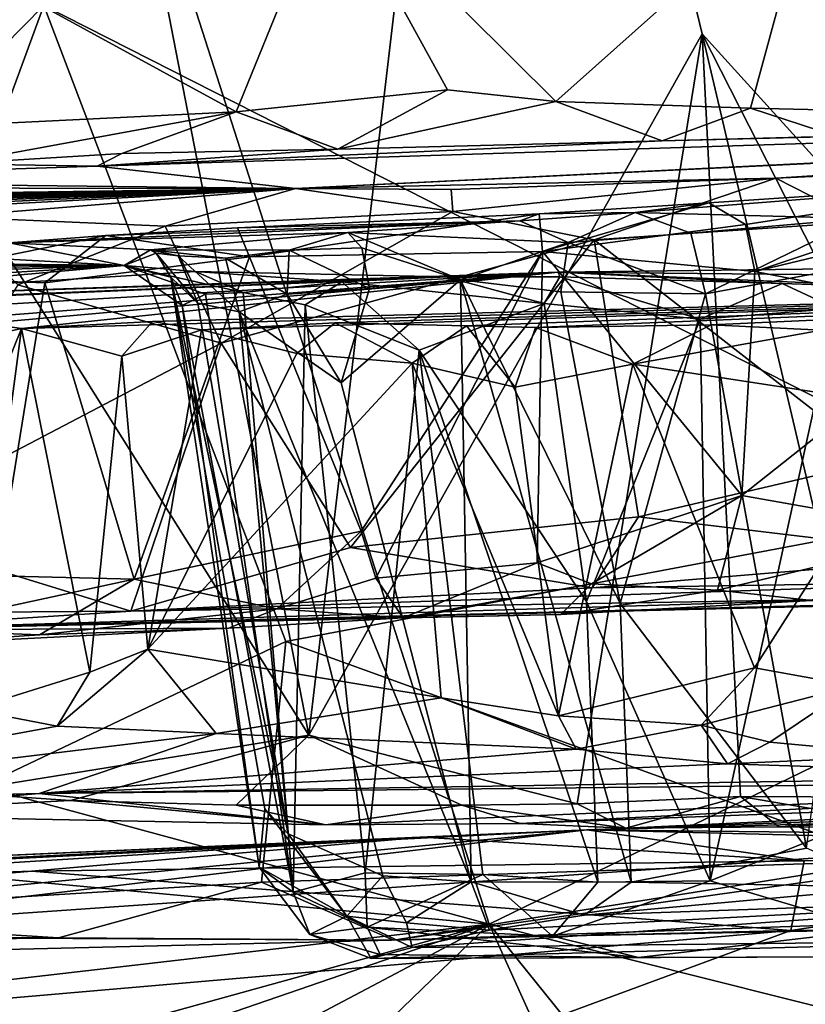
# Model space of a CAD drawing. Units: metres. Extents: x 20.21 to 28.46, y -1.87 to 2.06.
# Drawn here: x 20.92 to 21.23, y -1.49 to -1.1 of the extents above; entities that cross this region are included whole.
import ezdxf

# ---------------------------------------------------------------- set-up
doc = ezdxf.new("R2010")
doc.units = ezdxf.units.M

msp = doc.modelspace()

# ---------------------------------------------------------------- linework, layer by layer
at = {"layer": '1'}
for points in [[(21.10596, -1.46006, -1.57146), (20.40795, -1.2709, -1.57305), (20.7572, -0.37456, -1.58278)], [(21.10596, -1.46006, -1.57146), (20.7572, -0.37456, -1.58278), (22.02565, -1.01291, -1.56826)], [(20.9274, -1.0919, 0.77664), (21.31979, -1.2911, 0.78269), (21.36408, -0.61901, 0.78657)], [(21.10748, -0.75696, 6.20145), (21.26418, -0.70107, 6.02746), (21.33941, -1.26648, 5.97329)], [(20.86149, -1.11047, 6.55414), (20.75518, -0.7547, 6.70663), (20.92991, -0.85075, 6.43588)], [(21.03356, -1.38429, 6.32571), (20.92991, -0.85075, 6.43588), (21.10748, -0.75696, 6.20145)], [(21.03356, -1.38429, 6.32571), (21.10748, -0.75696, 6.20145), (21.19126, -1.10327, 6.11916)], [(21.10748, -0.75696, 6.20145), (21.33941, -1.26648, 5.97329), (21.19126, -1.10327, 6.11916)], [(21.03356, -1.38429, 6.32571), (20.86149, -1.11047, 6.55414), (20.92991, -0.85075, 6.43588)], [(20.37608, -0.89484, 0.74761), (20.58275, -1.44195, 0.75119), (20.9274, -1.0919, 0.77664)], [(21.51674, -1.56322, -1.56183), (21.10596, -1.46006, -1.57146), (22.02565, -1.01291, -1.56826)], [(21.04251, -1.04082, 10.52163), (21.1327, -1.13035, 10.51507), (21.2366, -1.03768, 10.5171)], [(21.2366, -1.03768, 10.5171), (21.1327, -1.13035, 10.51507), (21.21066, -1.13301, 10.51234)], [(21.2366, -1.03768, 10.5171), (21.21066, -1.13301, 10.51234), (21.26244, -1.1343, 10.51014)], [(20.85433, -1.05247, 10.52333), (21.00452, -1.13446, 10.51793), (21.04251, -1.04082, 10.52163)], [(21.04251, -1.04082, 10.52163), (21.00452, -1.13446, 10.51793), (21.08918, -1.12567, 10.51721)], [(21.04251, -1.04082, 10.52163), (21.08918, -1.12567, 10.51721), (21.1327, -1.13035, 10.51507)], [(20.85433, -1.05247, 10.52333), (20.74784, -1.1471, 10.51827), (21.00452, -1.13446, 10.51793)], [(20.58275, -1.44195, 0.75119), (20.79319, -1.45677, 0.75526), (20.9274, -1.0919, 0.77664)], [(20.9274, -1.0919, 0.77664), (20.79319, -1.45677, 0.75526), (21.02442, -1.34686, 0.77244)], [(20.9274, -1.0919, 0.77664), (21.02442, -1.34686, 0.77244), (21.31979, -1.2911, 0.78269)], [(21.03356, -1.38429, 6.32571), (21.19126, -1.10327, 6.11916), (21.14125, -1.41187, 6.19689)], [(21.14125, -1.41187, 6.19689), (21.19126, -1.10327, 6.11916), (21.20667, -1.40897, 6.11985)], [(21.20667, -1.40897, 6.11985), (21.19126, -1.10327, 6.11916), (21.26323, -1.40924, 6.06145)], [(21.26323, -1.40924, 6.06145), (21.19126, -1.10327, 6.11916), (21.34794, -1.41075, 5.98042)], [(21.34794, -1.41075, 5.98042), (21.19126, -1.10327, 6.11916), (21.33941, -1.26648, 5.97329)], [(20.89093, -1.40733, 6.53684), (20.86149, -1.11047, 6.55414), (21.03356, -1.38429, 6.32571)], [(21.00452, -1.13446, 10.51793), (21.0453, -1.14945, 10.507), (21.08918, -1.12567, 10.51721)], [(21.08918, -1.12567, 10.51721), (21.0453, -1.14945, 10.507), (21.1327, -1.13035, 10.51507)], [(20.94883, -1.15629, 10.48581), (21.02831, -1.16519, 9.77035), (21.69675, -1.13236, 10.22659)], [(20.94883, -1.15629, 10.48581), (21.69675, -1.13236, 10.22659), (21.17533, -1.14619, 10.50388)], [(21.02831, -1.16519, 9.77035), (21.55946, -1.13947, 9.91983), (21.69675, -1.13236, 10.22659)], [(21.1327, -1.13035, 10.51507), (21.0453, -1.14945, 10.507), (21.17533, -1.14619, 10.50388)], [(21.1327, -1.13035, 10.51507), (21.17533, -1.14619, 10.50388), (21.21066, -1.13301, 10.51234)], [(21.24543, -1.14442, 10.4991), (21.17533, -1.14619, 10.50388), (21.69675, -1.13236, 10.22659)], [(21.00452, -1.13446, 10.51793), (20.74784, -1.1471, 10.51827), (20.89082, -1.15539, 10.51181)], [(21.00452, -1.13446, 10.51793), (20.89082, -1.15539, 10.51181), (20.95862, -1.1512, 10.51193)], [(21.00452, -1.13446, 10.51793), (20.95862, -1.1512, 10.51193), (21.0453, -1.14945, 10.507)], [(21.21066, -1.13301, 10.51234), (21.17533, -1.14619, 10.50388), (21.24543, -1.14442, 10.4991)], [(21.21066, -1.13301, 10.51234), (21.24543, -1.14442, 10.4991), (21.26244, -1.1343, 10.51014)], [(21.02831, -1.16519, 9.77035), (21.22089, -1.1611, 9.79167), (21.55946, -1.13947, 9.91983)], [(21.55946, -1.13947, 9.91983), (21.22089, -1.1611, 9.79167), (21.33438, -1.15595, 9.81625)], [(21.0453, -1.14945, 10.507), (20.94883, -1.15629, 10.48581), (21.17533, -1.14619, 10.50388)], [(20.95862, -1.1512, 10.51193), (20.89082, -1.15539, 10.51181), (20.94883, -1.15629, 10.48581)], [(20.95862, -1.1512, 10.51193), (20.94883, -1.15629, 10.48581), (21.0453, -1.14945, 10.507)], [(20.89082, -1.15539, 10.51181), (20.76551, -1.16236, 10.51068), (20.94883, -1.15629, 10.48581)], [(21.22089, -1.1611, 9.79167), (21.25519, -1.17866, 9.79003), (21.33438, -1.15595, 9.81625)], [(20.76551, -1.16236, 10.51068), (21.02831, -1.16519, 9.77035), (20.94883, -1.15629, 10.48581)], [(20.69607, -1.16486, 10.51021), (21.02831, -1.16519, 9.77035), (20.76551, -1.16236, 10.51068)], [(21.02831, -1.16519, 9.77035), (21.09067, -1.16566, 9.76076), (21.22089, -1.1611, 9.79167)], [(21.09067, -1.16566, 9.76076), (21.09141, -1.17445, 9.74733), (21.22089, -1.1611, 9.79167)], [(21.09141, -1.17445, 9.74733), (21.14797, -1.18586, 9.76321), (21.22089, -1.1611, 9.79167)], [(21.22089, -1.1611, 9.79167), (21.14797, -1.18586, 9.76321), (21.25519, -1.17866, 9.79003)], [(21.19403, -1.17095, 9.25534), (21.16439, -1.17487, 9.13907), (21.32049, -1.16254, 9.29976)], [(21.32049, -1.16254, 9.29976), (21.16439, -1.17487, 9.13907), (21.25472, -1.17732, 9.17484)], [(21.20864, -1.1797, 9.27954), (21.19403, -1.17095, 9.25534), (21.32049, -1.16254, 9.29976)], [(21.20864, -1.1797, 9.27954), (21.32049, -1.16254, 9.29976), (21.21243, -1.19851, 9.29252)], [(21.21243, -1.19851, 9.29252), (21.32049, -1.16254, 9.29976), (21.3175, -1.17324, 9.31452)], [(20.36958, -1.18705, 10.09646), (21.02831, -1.16519, 9.77035), (20.36778, -1.18517, 10.1977)], [(20.37085, -1.18188, 10.36154), (20.36778, -1.18517, 10.1977), (21.02831, -1.16519, 9.77035)], [(20.36958, -1.18705, 10.09646), (20.37241, -1.19036, 9.93384), (21.02831, -1.16519, 9.77035)], [(20.38025, -1.17966, 10.46714), (20.37085, -1.18188, 10.36154), (21.02831, -1.16519, 9.77035)], [(21.02831, -1.16519, 9.77035), (20.37241, -1.19036, 9.93384), (20.3741, -1.19476, 9.70789)], [(20.3741, -1.19476, 9.70789), (20.76993, -1.1792, 9.58937), (21.02831, -1.16519, 9.77035)], [(20.38025, -1.17966, 10.46714), (21.02831, -1.16519, 9.77035), (20.43226, -1.17592, 10.50594)], [(20.43226, -1.17592, 10.50594), (21.02831, -1.16519, 9.77035), (20.53283, -1.17191, 10.50394)], [(20.69607, -1.16486, 10.51021), (20.53283, -1.17191, 10.50394), (21.02831, -1.16519, 9.77035)], [(21.02831, -1.16519, 9.77035), (20.76993, -1.1792, 9.58937), (20.88893, -1.17658, 9.65311)], [(21.02831, -1.16519, 9.77035), (20.88893, -1.17658, 9.65311), (20.97604, -1.18039, 9.69584)], [(21.02831, -1.16519, 9.77035), (20.97604, -1.18039, 9.69584), (21.09141, -1.17445, 9.74733)], [(21.02831, -1.16519, 9.77035), (21.09141, -1.17445, 9.74733), (21.09067, -1.16566, 9.76076)], [(21.12732, -1.19044, 9.24896), (21.12599, -1.17541, 9.23116), (21.19403, -1.17095, 9.25534)], [(21.12599, -1.17541, 9.23116), (21.16439, -1.17487, 9.13907), (21.19403, -1.17095, 9.25534)], [(21.12732, -1.19044, 9.24896), (21.19403, -1.17095, 9.25534), (21.20864, -1.1797, 9.27954)], [(21.09141, -1.17445, 9.74733), (20.97604, -1.18039, 9.69584), (20.99847, -1.22729, 9.69748)], [(21.09141, -1.17445, 9.74733), (20.99847, -1.22729, 9.69748), (21.14797, -1.18586, 9.76321)], [(21.0099, -1.19258, 9.1643), (21.00496, -1.18107, 9.12647), (21.12599, -1.17541, 9.23116)], [(21.12599, -1.17541, 9.23116), (21.00496, -1.18107, 9.12647), (21.11826, -1.17823, 9.07399)], [(21.0099, -1.19258, 9.1643), (21.12599, -1.17541, 9.23116), (21.12732, -1.19044, 9.24896)], [(21.11826, -1.17823, 9.07399), (21.16439, -1.17487, 9.13907), (21.12599, -1.17541, 9.23116)], [(21.16439, -1.17487, 9.13907), (21.11826, -1.17823, 9.07399), (21.1376, -1.18683, 9.06367)], [(21.16439, -1.17487, 9.13907), (21.1376, -1.18683, 9.06367), (21.18673, -1.18321, 9.11496)], [(21.18673, -1.18321, 9.11496), (21.25472, -1.17732, 9.17484), (21.16439, -1.17487, 9.13907)], [(21.29918, -1.21553, 9.32778), (21.21243, -1.19851, 9.29252), (21.3175, -1.17324, 9.31452)], [(20.88893, -1.17658, 9.65311), (20.91701, -1.2039, 9.6558), (20.97604, -1.18039, 9.69584)], [(20.95219, -1.18413, 9.0671), (20.91344, -1.18702, 9.01735), (21.11826, -1.17823, 9.07399)], [(20.91344, -1.18702, 9.01735), (21.04928, -1.1829, 8.97288), (21.11826, -1.17823, 9.07399)], [(21.00496, -1.18107, 9.12647), (20.95219, -1.18413, 9.0671), (21.11826, -1.17823, 9.07399)], [(21.11826, -1.17823, 9.07399), (21.04928, -1.1829, 8.97288), (21.1376, -1.18683, 9.06367)], [(21.21243, -1.19851, 9.29252), (21.12732, -1.19044, 9.24896), (21.20864, -1.1797, 9.27954)], [(21.14797, -1.18586, 9.76321), (21.26193, -1.27441, 9.78415), (21.25519, -1.17866, 9.79003)], [(21.18673, -1.18321, 9.11496), (21.19268, -1.20743, 9.10604), (21.25472, -1.17732, 9.17484)], [(21.19268, -1.20743, 9.10604), (21.2659, -1.19393, 9.17372), (21.25472, -1.17732, 9.17484)], [(20.91344, -1.18702, 9.01735), (20.97012, -1.18989, 8.75808), (21.04928, -1.1829, 8.97288)], [(20.97604, -1.18039, 9.69584), (20.91701, -1.2039, 9.6558), (20.99847, -1.22729, 9.69748)], [(21.00496, -1.18107, 9.12647), (21.0099, -1.19258, 9.1643), (20.95219, -1.18413, 9.0671)], [(21.04928, -1.1829, 8.97288), (20.97012, -1.18989, 8.75808), (21.0258, -1.18994, 8.88821)], [(21.04928, -1.1829, 8.97288), (21.0258, -1.18994, 8.88821), (21.05487, -1.18896, 8.94976)], [(21.04928, -1.1829, 8.97288), (21.05487, -1.18896, 8.94976), (21.09444, -1.2019, 8.98928)], [(21.04928, -1.1829, 8.97288), (21.09444, -1.2019, 8.98928), (21.1376, -1.18683, 9.06367)], [(21.1376, -1.18683, 9.06367), (21.19268, -1.20743, 9.10604), (21.18673, -1.18321, 9.11496)], [(20.86124, -1.19082, 8.94402), (20.95957, -1.19611, 8.53942), (20.91344, -1.18702, 9.01735)], [(20.86919, -1.20094, 8.99972), (20.91344, -1.18702, 9.01735), (20.95219, -1.18413, 9.0671)], [(20.86919, -1.20094, 8.99972), (20.95219, -1.18413, 9.0671), (20.92776, -1.20303, 9.0838)], [(20.91344, -1.18702, 9.01735), (20.95957, -1.19611, 8.53942), (20.97012, -1.18989, 8.75808)], [(20.92776, -1.20303, 9.0838), (20.95219, -1.18413, 9.0671), (21.0099, -1.19258, 9.1643)], [(20.99847, -1.22729, 9.69748), (21.05038, -1.30917, 9.71277), (21.14797, -1.18586, 9.76321)], [(21.14797, -1.18586, 9.76321), (21.05038, -1.30917, 9.71277), (21.16573, -1.29681, 9.75566)], [(21.1376, -1.18683, 9.06367), (21.09444, -1.2019, 8.98928), (21.13461, -1.20669, 9.04745)], [(21.1376, -1.18683, 9.06367), (21.13461, -1.20669, 9.04745), (21.19268, -1.20743, 9.10604)], [(21.16573, -1.29681, 9.75566), (21.26193, -1.27441, 9.78415), (21.14797, -1.18586, 9.76321)], [(20.86124, -1.19082, 8.94402), (20.81649, -1.1944, 8.84648), (20.95957, -1.19611, 8.53942)], [(20.97012, -1.18989, 8.75808), (20.95957, -1.19611, 8.53942), (20.97237, -1.19117, 8.64852)], [(20.97825, -1.20084, 8.63108), (20.97237, -1.19117, 8.64852), (20.95957, -1.19611, 8.53942)], [(20.97012, -1.18989, 8.75808), (20.97237, -1.19117, 8.64852), (20.98129, -1.1922, 8.73615)], [(21.00027, -1.19321, 8.81184), (20.97012, -1.18989, 8.75808), (20.98129, -1.1922, 8.73615)], [(20.97012, -1.18989, 8.75808), (21.00027, -1.19321, 8.81184), (21.0258, -1.18994, 8.88821)], [(20.98129, -1.1922, 8.73615), (20.97237, -1.19117, 8.64852), (20.98908, -1.21117, 8.71867)], [(20.97237, -1.19117, 8.64852), (20.97825, -1.20084, 8.63108), (20.98908, -1.21117, 8.71867)], [(21.0258, -1.18994, 8.88821), (21.00027, -1.19321, 8.81184), (21.02499, -1.20753, 8.86069)], [(21.0546, -1.30257, 9.22883), (21.0099, -1.19258, 9.1643), (21.12732, -1.19044, 9.24896)], [(21.0258, -1.18994, 8.88821), (21.02499, -1.20753, 8.86069), (21.058, -1.20537, 8.93207)], [(21.05487, -1.18896, 8.94976), (21.0258, -1.18994, 8.88821), (21.058, -1.20537, 8.93207)], [(21.0605, -1.32142, 9.23464), (21.0546, -1.30257, 9.22883), (21.12732, -1.19044, 9.24896)], [(21.05487, -1.18896, 8.94976), (21.058, -1.20537, 8.93207), (21.09444, -1.2019, 8.98928)], [(21.12521, -1.31523, 9.27379), (21.0605, -1.32142, 9.23464), (21.12732, -1.19044, 9.24896)], [(21.12521, -1.31523, 9.27379), (21.12732, -1.19044, 9.24896), (21.20715, -1.28827, 9.30968)], [(21.20715, -1.28827, 9.30968), (21.12732, -1.19044, 9.24896), (21.21243, -1.19851, 9.29252)], [(20.81649, -1.1944, 8.84648), (20.79598, -1.19603, 8.80717), (20.95957, -1.19611, 8.53942)], [(20.96366, -1.3218, 9.14927), (20.92776, -1.20303, 9.0838), (21.0099, -1.19258, 9.1643)], [(21.0546, -1.30257, 9.22883), (20.96366, -1.3218, 9.14927), (21.0099, -1.19258, 9.1643)], [(20.98129, -1.1922, 8.73615), (20.98908, -1.21117, 8.71867), (21.00572, -1.21472, 8.79044)], [(20.98129, -1.1922, 8.73615), (21.00572, -1.21472, 8.79044), (21.00027, -1.19321, 8.81184)], [(21.00027, -1.19321, 8.81184), (21.00572, -1.21472, 8.79044), (21.02499, -1.20753, 8.86069)], [(21.2659, -1.19393, 9.17372), (21.19268, -1.20743, 9.10604), (21.23314, -1.42959, 9.11887)], [(20.74258, -1.20323, 8.59306), (20.72181, -1.21085, 8.44744), (20.95957, -1.19611, 8.53942)], [(20.95957, -1.19611, 8.53942), (20.72181, -1.21085, 8.44744), (20.8082, -1.20973, 8.22665)], [(20.76966, -1.19873, 8.70078), (20.74258, -1.20323, 8.59306), (20.95957, -1.19611, 8.53942)], [(20.79598, -1.19603, 8.80717), (20.76966, -1.19873, 8.70078), (20.95957, -1.19611, 8.53942)], [(20.78633, -1.2131, 8.00625), (20.80263, -1.21287, 7.9214), (21.13353, -1.19883, 8.03415)], [(20.8082, -1.20973, 8.22665), (20.78633, -1.2131, 8.00625), (21.13353, -1.19883, 8.03415)], [(20.80263, -1.21287, 7.9214), (20.84053, -1.21576, 7.78743), (21.13353, -1.19883, 8.03415)], [(20.8082, -1.20973, 8.22665), (20.98815, -1.1985, 8.35318), (20.95957, -1.19611, 8.53942)], [(20.98815, -1.1985, 8.35318), (20.8082, -1.20973, 8.22665), (21.08859, -1.20061, 8.18827)], [(21.08859, -1.20061, 8.18827), (20.8082, -1.20973, 8.22665), (21.13353, -1.19883, 8.03415)], [(20.84053, -1.21576, 7.78743), (20.86892, -1.2224, 7.69127), (21.13353, -1.19883, 8.03415)], [(20.86892, -1.2224, 7.69127), (20.89194, -1.21762, 7.65091), (21.13353, -1.19883, 8.03415)], [(20.89194, -1.21762, 7.65091), (20.9184, -1.22142, 7.56112), (21.13353, -1.19883, 8.03415)], [(21.13353, -1.19883, 8.03415), (20.9184, -1.22142, 7.56112), (21.56636, -1.20293, 7.22474)], [(20.97825, -1.20084, 8.63108), (20.95957, -1.19611, 8.53942), (20.98281, -1.21208, 8.53582)], [(20.98281, -1.21208, 8.53582), (20.95957, -1.19611, 8.53942), (20.99226, -1.20761, 8.46607)], [(20.99226, -1.20761, 8.46607), (20.95957, -1.19611, 8.53942), (21.00733, -1.20692, 8.40001)], [(20.95957, -1.19611, 8.53942), (20.98815, -1.1985, 8.35318), (21.00733, -1.20692, 8.40001)], [(21.04687, -1.20268, 8.27817), (20.98815, -1.1985, 8.35318), (21.08859, -1.20061, 8.18827)], [(21.00733, -1.20692, 8.40001), (20.98815, -1.1985, 8.35318), (21.04687, -1.20268, 8.27817)], [(21.08859, -1.20061, 8.18827), (21.13353, -1.19883, 8.03415), (21.13419, -1.20059, 8.14454)], [(21.31716, -1.2065, 7.99876), (21.13353, -1.19883, 8.03415), (21.36216, -1.196, 7.94743)], [(21.13353, -1.19883, 8.03415), (21.56636, -1.20293, 7.22474), (21.36216, -1.196, 7.94743)], [(21.13353, -1.19883, 8.03415), (21.22334, -1.20332, 8.05393), (21.13419, -1.20059, 8.14454)], [(21.22334, -1.20332, 8.05393), (21.13353, -1.19883, 8.03415), (21.31716, -1.2065, 7.99876)], [(21.20715, -1.28827, 9.30968), (21.21243, -1.19851, 9.29252), (21.29918, -1.21553, 9.32778)], [(20.90862, -1.3205, 9.08836), (20.86919, -1.20094, 8.99972), (20.92776, -1.20303, 9.0838)], [(20.90862, -1.3205, 9.08836), (20.92776, -1.20303, 9.0838), (20.96366, -1.3218, 9.14927)], [(20.9184, -1.22142, 7.56112), (20.97098, -1.21859, 7.45741), (21.56636, -1.20293, 7.22474)], [(20.97098, -1.21859, 7.45741), (20.99059, -1.22194, 7.39562), (21.56636, -1.20293, 7.22474)], [(21.01377, -1.43729, 8.59494), (20.97825, -1.20084, 8.63108), (20.98281, -1.21208, 8.53582)], [(20.97825, -1.20084, 8.63108), (21.01377, -1.43729, 8.59494), (21.01602, -1.41383, 8.6908)], [(21.02531, -1.42386, 8.74618), (20.97825, -1.20084, 8.63108), (21.01602, -1.41383, 8.6908)], [(20.97825, -1.20084, 8.63108), (21.02531, -1.42386, 8.74618), (20.98908, -1.21117, 8.71867)], [(20.99059, -1.22194, 7.39562), (21.04423, -1.21912, 7.29789), (21.56636, -1.20293, 7.22474)], [(21.00733, -1.20692, 8.40001), (21.04687, -1.20268, 8.27817), (21.03212, -1.21186, 8.32597)], [(21.03212, -1.21186, 8.32597), (21.04687, -1.20268, 8.27817), (21.07786, -1.23005, 8.24558)], [(21.04423, -1.21912, 7.29789), (21.09678, -1.22026, 7.1939), (21.56636, -1.20293, 7.22474)], [(21.04663, -1.24317, 8.89081), (21.09868, -1.44314, 8.94451), (21.09444, -1.2019, 8.98928)], [(21.058, -1.20537, 8.93207), (21.04663, -1.24317, 8.89081), (21.09444, -1.2019, 8.98928)], [(21.04687, -1.20268, 8.27817), (21.08859, -1.20061, 8.18827), (21.12793, -1.21132, 8.16655)], [(21.12793, -1.21132, 8.16655), (21.07786, -1.23005, 8.24558), (21.04687, -1.20268, 8.27817)], [(21.12793, -1.21132, 8.16655), (21.08859, -1.20061, 8.18827), (21.13419, -1.20059, 8.14454)], [(21.09444, -1.2019, 8.98928), (21.09868, -1.44314, 8.94451), (21.1629, -1.44328, 9.04394)], [(21.15848, -1.33159, 9.05094), (21.09444, -1.2019, 8.98928), (21.1629, -1.44328, 9.04394)], [(21.13461, -1.20669, 9.04745), (21.09444, -1.2019, 8.98928), (21.15848, -1.33159, 9.05094)], [(21.09678, -1.22026, 7.1939), (21.12453, -1.22098, 7.12765), (21.56636, -1.20293, 7.22474)], [(21.12453, -1.22098, 7.12765), (21.19492, -1.21991, 7.01216), (21.56636, -1.20293, 7.22474)], [(21.12793, -1.21132, 8.16655), (21.13419, -1.20059, 8.14454), (21.19051, -1.21762, 8.09771)], [(21.19051, -1.21762, 8.09771), (21.13419, -1.20059, 8.14454), (21.22334, -1.20332, 8.05393)], [(21.19051, -1.21762, 8.09771), (21.22334, -1.20332, 8.05393), (21.24488, -1.2134, 8.05052)], [(21.19492, -1.21991, 7.01216), (21.23912, -1.22207, 6.92461), (21.56636, -1.20293, 7.22474)], [(21.24488, -1.2134, 8.05052), (21.22334, -1.20332, 8.05393), (21.31716, -1.2065, 7.99876)], [(20.91701, -1.2039, 9.6558), (20.85586, -1.30187, 9.60815), (20.99847, -1.22729, 9.69748)], [(20.99226, -1.20761, 8.46607), (21.00733, -1.20692, 8.40001), (21.02733, -1.44723, 8.44903)], [(21.02499, -1.20753, 8.86069), (21.00572, -1.21472, 8.79044), (21.04663, -1.24317, 8.89081)], [(21.02733, -1.44723, 8.44903), (21.00733, -1.20692, 8.40001), (21.03212, -1.21186, 8.32597)], [(21.02499, -1.20753, 8.86069), (21.04663, -1.24317, 8.89081), (21.058, -1.20537, 8.93207)], [(21.13461, -1.20669, 9.04745), (21.15848, -1.33159, 9.05094), (21.19268, -1.20743, 9.10604)], [(21.19268, -1.20743, 9.10604), (21.15848, -1.33159, 9.05094), (21.23314, -1.42959, 9.11887)], [(20.98281, -1.21208, 8.53582), (20.99226, -1.20761, 8.46607), (21.02733, -1.44723, 8.44903)], [(21.00572, -1.21472, 8.79044), (20.98908, -1.21117, 8.71867), (21.02531, -1.42386, 8.74618)], [(21.07786, -1.23005, 8.24558), (21.12793, -1.21132, 8.16655), (21.14491, -1.33076, 8.16848)], [(21.14491, -1.33076, 8.16848), (21.12793, -1.21132, 8.16655), (21.19051, -1.21762, 8.09771)], [(21.01377, -1.43729, 8.59494), (20.98281, -1.21208, 8.53582), (21.02733, -1.44723, 8.44903)], [(21.00572, -1.21472, 8.79044), (21.02531, -1.42386, 8.74618), (21.06335, -1.44073, 8.8654)], [(21.00572, -1.21472, 8.79044), (21.06335, -1.44073, 8.8654), (21.09868, -1.44314, 8.94451)], [(21.04663, -1.24317, 8.89081), (21.00572, -1.21472, 8.79044), (21.09868, -1.44314, 8.94451)], [(21.05617, -1.43948, 8.3496), (21.02733, -1.44723, 8.44903), (21.03212, -1.21186, 8.32597)], [(21.05617, -1.43948, 8.3496), (21.03212, -1.21186, 8.32597), (21.07786, -1.23005, 8.24558)], [(21.19051, -1.21762, 8.09771), (21.24488, -1.2134, 8.05052), (21.19445, -1.44274, 8.14232)], [(21.27464, -1.41048, 8.06612), (21.19445, -1.44274, 8.14232), (21.24488, -1.2134, 8.05052)], [(20.89194, -1.21762, 7.65091), (20.87283, -1.23156, 7.65637), (20.9184, -1.22142, 7.56112)], [(20.9184, -1.22142, 7.56112), (20.95868, -1.23248, 7.45055), (20.97098, -1.21859, 7.45741)], [(20.97098, -1.21859, 7.45741), (20.95868, -1.23248, 7.45055), (20.99059, -1.22194, 7.39562)], [(20.99059, -1.22194, 7.39562), (21.02884, -1.23139, 7.29694), (21.04423, -1.21912, 7.29789)], [(21.04423, -1.21912, 7.29789), (21.02884, -1.23139, 7.29694), (21.07511, -1.23526, 7.20492)], [(21.04423, -1.21912, 7.29789), (21.07511, -1.23526, 7.20492), (21.09678, -1.22026, 7.1939)], [(21.14491, -1.33076, 8.16848), (21.19051, -1.21762, 8.09771), (21.19445, -1.44274, 8.14232)], [(21.20715, -1.28827, 9.30968), (21.29918, -1.21553, 9.32778), (21.29332, -1.3035, 9.34468)], [(20.86188, -1.36114, 7.64712), (20.9184, -1.22142, 7.56112), (20.87283, -1.23156, 7.65637)], [(20.86188, -1.36114, 7.64712), (20.89798, -1.37406, 7.54053), (20.9184, -1.22142, 7.56112)], [(20.9184, -1.22142, 7.56112), (20.89798, -1.37406, 7.54053), (20.94576, -1.35906, 7.4437)], [(20.9184, -1.22142, 7.56112), (20.94576, -1.35906, 7.4437), (20.95868, -1.23248, 7.45055)], [(20.95868, -1.23248, 7.45055), (20.96906, -1.34989, 7.38127), (20.99059, -1.22194, 7.39562)], [(20.99059, -1.22194, 7.39562), (20.96906, -1.34989, 7.38127), (21.02884, -1.23139, 7.29694)], [(21.07511, -1.23526, 7.20492), (21.11639, -1.2448, 7.11507), (21.09678, -1.22026, 7.1939)], [(21.09678, -1.22026, 7.1939), (21.11639, -1.2448, 7.11507), (21.12453, -1.22098, 7.12765)], [(21.12453, -1.22098, 7.12765), (21.11639, -1.2448, 7.11507), (21.16353, -1.23571, 7.0345)], [(21.12453, -1.22098, 7.12765), (21.16353, -1.23571, 7.0345), (21.19492, -1.21991, 7.01216)], [(21.19492, -1.21991, 7.01216), (21.16353, -1.23571, 7.0345), (21.23912, -1.22207, 6.92461)], [(21.16353, -1.23571, 7.0345), (21.27882, -1.25334, 6.8311), (21.23912, -1.22207, 6.92461)], [(20.99847, -1.22729, 9.69748), (20.85586, -1.30187, 9.60815), (20.96225, -1.33471, 9.65472)], [(20.99847, -1.22729, 9.69748), (20.96225, -1.33471, 9.65472), (21.05038, -1.30917, 9.71277)], [(21.10338, -1.44024, 8.25308), (21.05617, -1.43948, 8.3496), (21.07786, -1.23005, 8.24558)], [(21.10338, -1.44024, 8.25308), (21.07786, -1.23005, 8.24558), (21.14947, -1.44328, 8.18759)], [(21.14947, -1.44328, 8.18759), (21.07786, -1.23005, 8.24558), (21.14491, -1.33076, 8.16848)], [(20.95868, -1.23248, 7.45055), (20.94576, -1.35906, 7.4437), (20.96906, -1.34989, 7.38127)], [(21.02884, -1.23139, 7.29694), (20.96906, -1.34989, 7.38127), (21.07511, -1.23526, 7.20492)], [(20.96906, -1.34989, 7.38127), (21.08674, -1.36932, 7.14655), (21.07511, -1.23526, 7.20492)], [(21.07511, -1.23526, 7.20492), (21.08674, -1.36932, 7.14655), (21.13371, -1.37661, 7.05145)], [(21.07511, -1.23526, 7.20492), (21.13371, -1.37661, 7.05145), (21.11639, -1.2448, 7.11507)], [(21.11639, -1.2448, 7.11507), (21.13371, -1.37661, 7.05145), (21.16353, -1.23571, 7.0345)], [(21.16353, -1.23571, 7.0345), (21.13371, -1.37661, 7.05145), (21.21226, -1.35735, 6.92648)], [(21.16353, -1.23571, 7.0345), (21.21226, -1.35735, 6.92648), (21.27882, -1.25334, 6.8311)], [(21.21226, -1.35735, 6.92648), (21.25212, -1.36456, 6.85896), (21.27882, -1.25334, 6.8311)], [(20.4125, -1.39568, -1.57117), (20.40795, -1.2709, -1.57305), (21.10596, -1.46006, -1.57146)], [(21.16573, -1.29681, 9.75566), (21.29838, -1.3128, 9.78046), (21.26193, -1.27441, 9.78415)], [(21.14688, -1.32364, 9.29336), (21.12521, -1.31523, 9.27379), (21.20715, -1.28827, 9.30968)], [(21.19739, -1.32624, 9.3233), (21.14688, -1.32364, 9.29336), (21.20715, -1.28827, 9.30968)], [(21.19739, -1.32624, 9.3233), (21.20715, -1.28827, 9.30968), (21.29332, -1.3035, 9.34468)], [(21.02442, -1.34686, 0.77244), (21.2675, -1.43467, 0.77412), (21.31979, -1.2911, 0.78269)], [(21.05038, -1.30917, 9.71277), (21.14717, -1.32527, 9.73641), (21.16573, -1.29681, 9.75566)], [(21.16573, -1.29681, 9.75566), (21.14717, -1.32527, 9.73641), (21.29838, -1.3128, 9.78046)], [(20.85586, -1.30187, 9.60815), (20.86288, -1.33537, 9.59661), (20.96225, -1.33471, 9.65472)], [(21.02079, -1.33373, 9.21705), (20.96366, -1.3218, 9.14927), (21.0546, -1.30257, 9.22883)], [(21.02079, -1.33373, 9.21705), (21.0546, -1.30257, 9.22883), (21.0605, -1.32142, 9.23464)], [(21.29332, -1.3035, 9.34468), (21.23524, -1.33042, 9.34782), (21.19739, -1.32624, 9.3233)], [(21.05038, -1.30917, 9.71277), (20.96225, -1.33471, 9.65472), (21.14717, -1.32527, 9.73641)], [(21.29838, -1.3128, 9.78046), (21.14717, -1.32527, 9.73641), (21.32714, -1.32243, 9.7637)], [(21.0714, -1.3373, 9.25984), (21.0605, -1.32142, 9.23464), (21.12521, -1.31523, 9.27379)], [(21.14688, -1.32364, 9.29336), (21.0714, -1.3373, 9.25984), (21.12521, -1.31523, 9.27379)], [(20.87019, -1.34193, 9.06208), (20.90862, -1.3205, 9.08836), (20.96366, -1.3218, 9.14927)], [(20.92561, -1.34418, 9.14248), (20.87019, -1.34193, 9.06208), (20.96366, -1.3218, 9.14927)], [(20.92561, -1.34418, 9.14248), (20.96366, -1.3218, 9.14927), (21.02079, -1.33373, 9.21705)], [(21.02079, -1.33373, 9.21705), (21.0605, -1.32142, 9.23464), (21.0714, -1.3373, 9.25984)], [(20.96225, -1.33471, 9.65472), (20.84417, -1.34221, 9.56547), (21.50046, -1.32569, 9.43583)], [(20.84417, -1.34221, 9.56547), (21.26838, -1.33198, 9.38275), (21.50046, -1.32569, 9.43583)], [(21.14717, -1.32527, 9.73641), (20.96225, -1.33471, 9.65472), (21.32714, -1.32243, 9.7637)], [(21.32714, -1.32243, 9.7637), (20.96225, -1.33471, 9.65472), (21.50046, -1.32569, 9.43583)], [(21.13468, -1.33603, 9.31199), (21.0714, -1.3373, 9.25984), (21.14688, -1.32364, 9.29336)], [(21.13468, -1.33603, 9.31199), (21.14688, -1.32364, 9.29336), (21.19739, -1.32624, 9.3233)], [(21.23524, -1.33042, 9.34782), (21.13468, -1.33603, 9.31199), (21.19739, -1.32624, 9.3233)], [(20.84417, -1.34221, 9.56547), (21.13468, -1.33603, 9.31199), (21.23524, -1.33042, 9.34782)], [(20.84417, -1.34221, 9.56547), (21.23524, -1.33042, 9.34782), (21.26838, -1.33198, 9.38275)], [(21.00138, -1.34145, 9.22853), (20.92561, -1.34418, 9.14248), (21.02079, -1.33373, 9.21705)], [(21.0714, -1.3373, 9.25984), (21.00138, -1.34145, 9.22853), (21.02079, -1.33373, 9.21705)], [(21.14491, -1.33076, 8.16848), (21.19445, -1.44274, 8.14232), (21.14947, -1.44328, 8.18759)], [(21.15848, -1.33159, 9.05094), (21.1629, -1.44328, 9.04394), (21.23314, -1.42959, 9.11887)], [(20.86288, -1.33537, 9.59661), (20.84417, -1.34221, 9.56547), (20.96225, -1.33471, 9.65472)], [(20.84417, -1.34221, 9.56547), (21.0714, -1.3373, 9.25984), (21.13468, -1.33603, 9.31199)], [(21.00138, -1.34145, 9.22853), (21.0714, -1.3373, 9.25984), (20.84417, -1.34221, 9.56547)], [(20.83781, -1.34988, 9.07008), (20.92561, -1.34418, 9.14248), (21.00138, -1.34145, 9.22853)], [(20.84417, -1.34221, 9.56547), (20.83781, -1.34988, 9.07008), (21.00138, -1.34145, 9.22853)], [(20.92561, -1.34418, 9.14248), (20.83781, -1.34988, 9.07008), (20.87019, -1.34193, 9.06208)], [(20.79319, -1.45677, 0.75526), (21.01467, -1.4433, 0.76604), (21.02442, -1.34686, 0.77244)], [(21.02442, -1.34686, 0.77244), (21.01467, -1.4433, 0.76604), (21.2675, -1.43467, 0.77412)], [(20.94576, -1.35906, 7.4437), (20.93276, -1.38071, 7.42781), (20.96906, -1.34989, 7.38127)], [(20.96906, -1.34989, 7.38127), (20.93276, -1.38071, 7.42781), (20.99648, -1.38374, 7.28358)], [(20.96906, -1.34989, 7.38127), (20.99648, -1.38374, 7.28358), (21.08674, -1.36932, 7.14655)], [(21.13371, -1.37661, 7.05145), (21.19094, -1.38037, 6.94401), (21.21226, -1.35735, 6.92648)], [(21.21226, -1.35735, 6.92648), (21.19094, -1.38037, 6.94401), (21.25212, -1.36456, 6.85896)], [(20.89798, -1.37406, 7.54053), (20.93276, -1.38071, 7.42781), (20.94576, -1.35906, 7.4437)], [(21.19094, -1.38037, 6.94401), (21.21841, -1.38721, 6.8837), (21.25212, -1.36456, 6.85896)], [(21.21841, -1.38721, 6.8837), (21.27601, -1.39251, 6.78723), (21.25212, -1.36456, 6.85896)], [(20.99648, -1.38374, 7.28358), (21.14079, -1.38995, 7.01042), (21.08674, -1.36932, 7.14655)], [(21.08674, -1.36932, 7.14655), (21.14079, -1.38995, 7.01042), (21.13371, -1.37661, 7.05145)], [(20.89798, -1.37406, 7.54053), (20.76316, -1.41192, 7.0603), (20.93276, -1.38071, 7.42781)], [(21.13371, -1.37661, 7.05145), (21.14079, -1.38995, 7.01042), (21.19094, -1.38037, 6.94401)], [(20.99648, -1.38374, 7.28358), (20.93276, -1.38071, 7.42781), (20.76316, -1.41192, 7.0603)], [(21.14079, -1.38995, 7.01042), (21.20146, -1.39582, 6.8643), (21.19094, -1.38037, 6.94401)], [(21.19094, -1.38037, 6.94401), (21.20146, -1.39582, 6.8643), (21.21841, -1.38721, 6.8837)], [(20.99648, -1.38374, 7.28358), (20.76316, -1.41192, 7.0603), (20.92552, -1.4077, 6.82799)], [(20.93805, -1.41058, 6.46753), (20.89093, -1.40733, 6.53684), (21.03356, -1.38429, 6.32571)], [(20.99648, -1.38374, 7.28358), (20.92552, -1.4077, 6.82799), (21.14079, -1.38995, 7.01042)], [(21.00451, -1.4124, 6.37489), (20.93805, -1.41058, 6.46753), (21.03356, -1.38429, 6.32571)], [(21.00451, -1.4124, 6.37489), (21.03356, -1.38429, 6.32571), (21.09499, -1.41244, 6.26034)], [(21.09499, -1.41244, 6.26034), (21.03356, -1.38429, 6.32571), (21.14125, -1.41187, 6.19689)], [(21.21841, -1.38721, 6.8837), (21.20146, -1.39582, 6.8643), (21.27601, -1.39251, 6.78723)], [(21.14079, -1.38995, 7.01042), (20.92552, -1.4077, 6.82799), (21.20146, -1.39582, 6.8643)], [(21.27601, -1.39251, 6.78723), (21.20146, -1.39582, 6.8643), (21.3551, -1.4008, 6.63389)], [(20.4125, -1.39568, -1.57117), (21.10596, -1.46006, -1.57146), (20.42087, -1.53925, -1.56872)], [(21.20146, -1.39582, 6.8643), (20.92552, -1.4077, 6.82799), (21.3551, -1.4008, 6.63389)], [(21.3551, -1.4008, 6.63389), (20.92552, -1.4077, 6.82799), (21.45749, -1.40216, 6.50594)], [(20.92552, -1.4077, 6.82799), (21.04045, -1.42023, 6.35151), (21.45749, -1.40216, 6.50594)], [(21.04045, -1.42023, 6.35151), (21.11832, -1.41974, 6.25997), (21.45749, -1.40216, 6.50594)], [(21.45749, -1.40216, 6.50594), (21.11832, -1.41974, 6.25997), (21.57135, -1.40247, 6.39711)], [(21.11832, -1.41974, 6.25997), (21.16067, -1.42165, 6.19799), (21.57135, -1.40247, 6.39711)], [(21.16067, -1.42165, 6.19799), (21.22203, -1.42102, 6.1312), (21.57135, -1.40247, 6.39711)], [(21.22203, -1.42102, 6.1312), (21.27903, -1.42123, 6.07024), (21.57135, -1.40247, 6.39711)], [(20.727, -1.41295, 6.84395), (20.82801, -1.41611, 6.66645), (20.92552, -1.4077, 6.82799)], [(20.76316, -1.41192, 7.0603), (20.727, -1.41295, 6.84395), (20.92552, -1.4077, 6.82799)], [(20.82801, -1.41611, 6.66645), (20.89093, -1.40733, 6.53684), (20.93805, -1.41058, 6.46753)], [(20.92552, -1.4077, 6.82799), (20.82801, -1.41611, 6.66645), (21.04045, -1.42023, 6.35151)], [(20.82801, -1.41611, 6.66645), (20.93805, -1.41058, 6.46753), (21.04045, -1.42023, 6.35151)], [(20.93805, -1.41058, 6.46753), (21.00451, -1.4124, 6.37489), (21.04045, -1.42023, 6.35151)], [(21.04045, -1.42023, 6.35151), (21.00451, -1.4124, 6.37489), (21.09499, -1.41244, 6.26034)], [(21.04045, -1.42023, 6.35151), (21.09499, -1.41244, 6.26034), (21.11832, -1.41974, 6.25997)], [(21.09499, -1.41244, 6.26034), (21.14125, -1.41187, 6.19689), (21.16067, -1.42165, 6.19799)], [(21.11832, -1.41974, 6.25997), (21.09499, -1.41244, 6.26034), (21.16067, -1.42165, 6.19799)], [(21.16067, -1.42165, 6.19799), (21.14125, -1.41187, 6.19689), (21.20667, -1.40897, 6.11985)], [(21.14513, -1.42231, 0.45668), (21.44269, -1.42974, 0.17765), (21.51566, -1.40887, 0.34652)], [(21.56428, -1.41143, 0.5417), (21.14513, -1.42231, 0.45668), (21.51566, -1.40887, 0.34652)], [(21.36441, -1.42466, 0.58543), (21.14513, -1.42231, 0.45668), (21.56428, -1.41143, 0.5417)], [(21.16067, -1.42165, 6.19799), (21.20667, -1.40897, 6.11985), (21.22203, -1.42102, 6.1312)], [(21.19445, -1.44274, 8.14232), (21.27464, -1.41048, 8.06612), (21.26048, -1.4623, 8.11194)], [(21.22203, -1.42102, 6.1312), (21.20667, -1.40897, 6.11985), (21.27903, -1.42123, 6.07024)], [(21.27903, -1.42123, 6.07024), (21.20667, -1.40897, 6.11985), (21.26323, -1.40924, 6.06145)], [(21.01602, -1.41383, 8.6908), (21.01377, -1.43729, 8.59494), (21.04886, -1.45682, 8.77403)], [(21.02531, -1.42386, 8.74618), (21.01602, -1.41383, 8.6908), (21.04886, -1.45682, 8.77403)], [(20.40557, -1.45945, 0.53949), (20.41793, -1.45419, 0.42683), (21.14513, -1.42231, 0.45668)], [(20.63609, -1.47174, 0.6883), (20.40557, -1.45945, 0.53949), (21.14513, -1.42231, 0.45668)], [(21.14513, -1.42231, 0.45668), (20.41793, -1.45419, 0.42683), (21.07939, -1.42525, 0.41713)], [(20.78468, -1.46497, 0.67857), (20.63609, -1.47174, 0.6883), (21.14513, -1.42231, 0.45668)], [(20.78468, -1.46497, 0.67857), (21.14513, -1.42231, 0.45668), (21.36441, -1.42466, 0.58543)], [(21.06335, -1.44073, 8.8654), (21.02531, -1.42386, 8.74618), (21.04886, -1.45682, 8.77403)], [(21.14513, -1.42231, 0.45668), (21.07939, -1.42525, 0.41713), (21.23217, -1.43476, 0.1985)], [(21.14513, -1.42231, 0.45668), (21.23217, -1.43476, 0.1985), (21.44269, -1.42974, 0.17765)], [(20.41793, -1.45419, 0.42683), (20.4167, -1.45815, 0.29413), (21.07939, -1.42525, 0.41713)], [(21.07939, -1.42525, 0.41713), (20.4167, -1.45815, 0.29413), (20.77515, -1.44408, 0.2813)], [(21.07939, -1.42525, 0.41713), (20.77515, -1.44408, 0.2813), (20.9224, -1.43886, 0.26671)], [(21.06754, -1.46646, 0.75586), (20.78468, -1.46497, 0.67857), (21.36441, -1.42466, 0.58543)], [(21.07939, -1.42525, 0.41713), (20.9224, -1.43886, 0.26671), (21.23217, -1.43476, 0.1985)], [(21.24598, -1.46037, 0.75589), (21.06754, -1.46646, 0.75586), (21.36441, -1.42466, 0.58543)], [(21.23314, -1.42959, 9.11887), (21.1629, -1.44328, 9.04394), (21.26848, -1.4453, 9.13835)], [(21.2269, -1.46263, 0.06486), (21.75132, -1.46246, -0.00921), (21.44269, -1.42974, 0.17765)], [(21.23217, -1.43476, 0.1985), (21.2269, -1.46263, 0.06486), (21.44269, -1.42974, 0.17765)], [(21.23217, -1.43476, 0.1985), (20.9224, -1.43886, 0.26671), (21.2269, -1.46263, 0.06486)], [(21.01467, -1.4433, 0.76604), (21.06754, -1.46646, 0.75586), (21.2675, -1.43467, 0.77412)], [(21.2675, -1.43467, 0.77412), (21.06754, -1.46646, 0.75586), (21.24598, -1.46037, 0.75589)], [(20.77515, -1.44408, 0.2813), (20.43207, -1.48186, 0.12034), (20.9224, -1.43886, 0.26671)], [(20.9224, -1.43886, 0.26671), (20.43207, -1.48186, 0.12034), (21.2269, -1.46263, 0.06486)], [(21.01377, -1.43729, 8.59494), (21.02733, -1.44723, 8.44903), (21.03399, -1.46422, 8.5486)], [(21.04886, -1.45682, 8.77403), (21.01377, -1.43729, 8.59494), (21.03399, -1.46422, 8.5486)], [(21.05707, -1.46133, 8.36865), (21.02733, -1.44723, 8.44903), (21.05617, -1.43948, 8.3496)], [(21.05707, -1.46133, 8.36865), (21.05617, -1.43948, 8.3496), (21.10338, -1.44024, 8.25308)], [(21.05707, -1.46133, 8.36865), (21.10338, -1.44024, 8.25308), (21.13132, -1.46488, 8.23385)], [(21.10338, -1.44024, 8.25308), (21.14947, -1.44328, 8.18759), (21.13132, -1.46488, 8.23385)], [(20.79319, -1.45677, 0.75526), (20.93325, -1.4656, 0.75222), (21.01467, -1.4433, 0.76604)], [(21.01467, -1.4433, 0.76604), (20.93325, -1.4656, 0.75222), (21.06754, -1.46646, 0.75586)], [(21.06335, -1.44073, 8.8654), (21.04886, -1.45682, 8.77403), (21.07281, -1.4595, 8.85069)], [(21.09868, -1.44314, 8.94451), (21.06335, -1.44073, 8.8654), (21.07281, -1.4595, 8.85069)], [(21.09868, -1.44314, 8.94451), (21.07281, -1.4595, 8.85069), (21.10605, -1.46256, 8.92094)], [(21.09868, -1.44314, 8.94451), (21.10605, -1.46256, 8.92094), (21.14399, -1.4565, 9.00115)], [(21.09868, -1.44314, 8.94451), (21.14399, -1.4565, 9.00115), (21.1629, -1.44328, 9.04394)], [(21.14947, -1.44328, 8.18759), (21.19445, -1.44274, 8.14232), (21.13132, -1.46488, 8.23385)], [(21.13132, -1.46488, 8.23385), (21.19445, -1.44274, 8.14232), (21.26048, -1.4623, 8.11194)], [(21.1629, -1.44328, 9.04394), (21.14399, -1.4565, 9.00115), (21.26848, -1.4453, 9.13835)], [(21.02733, -1.44723, 8.44903), (21.05707, -1.46133, 8.36865), (21.03399, -1.46422, 8.5486)], [(21.26848, -1.4453, 9.13835), (21.14399, -1.4565, 9.00115), (21.36785, -1.44879, 9.19119)], [(21.10605, -1.46256, 8.92094), (21.07508, -1.46945, 8.72871), (21.36785, -1.44879, 9.19119)], [(21.07508, -1.46945, 8.72871), (21.33506, -1.4665, 8.46981), (21.36785, -1.44879, 9.19119)], [(21.14399, -1.4565, 9.00115), (21.10605, -1.46256, 8.92094), (21.36785, -1.44879, 9.19119)], [(20.63672, -1.58982, -1.56742), (20.42087, -1.53925, -1.56872), (21.10596, -1.46006, -1.57146)], [(20.63672, -1.58982, -1.56742), (21.10596, -1.46006, -1.57146), (20.72844, -1.58977, -1.56726)], [(20.72844, -1.58977, -1.56726), (21.10596, -1.46006, -1.57146), (20.86915, -1.58515, -1.5667)], [(20.79319, -1.45677, 0.75526), (20.76533, -1.4683, 0.74018), (20.93325, -1.4656, 0.75222)], [(20.86915, -1.58515, -1.5667), (21.10596, -1.46006, -1.57146), (20.98281, -1.5788, -1.56713)], [(21.15358, -1.56548, -1.56707), (20.98281, -1.5788, -1.56713), (21.10596, -1.46006, -1.57146)], [(21.03399, -1.46422, 8.5486), (21.05855, -1.47388, 8.52324), (21.04886, -1.45682, 8.77403)], [(21.04886, -1.45682, 8.77403), (21.05855, -1.47388, 8.52324), (21.07508, -1.46945, 8.72871)], [(21.07281, -1.4595, 8.85069), (21.04886, -1.45682, 8.77403), (21.07508, -1.46945, 8.72871)], [(21.07281, -1.4595, 8.85069), (21.07508, -1.46945, 8.72871), (21.10605, -1.46256, 8.92094)], [(21.20395, -1.58179, -1.56015), (21.15358, -1.56548, -1.56707), (21.10596, -1.46006, -1.57146)], [(21.20395, -1.58179, -1.56015), (21.10596, -1.46006, -1.57146), (21.51674, -1.56322, -1.56183)], [(21.2269, -1.46263, 0.06486), (20.43207, -1.48186, 0.12034), (20.72191, -1.50632, -0.01374)], [(21.08331, -1.51547, -0.0726), (21.2269, -1.46263, 0.06486), (20.72191, -1.50632, -0.01374)], [(21.03399, -1.46422, 8.5486), (21.05707, -1.46133, 8.36865), (21.06221, -1.47229, 8.42375)], [(21.06221, -1.47229, 8.42375), (21.05707, -1.46133, 8.36865), (21.16582, -1.47345, 8.22466)], [(21.05707, -1.46133, 8.36865), (21.13132, -1.46488, 8.23385), (21.16582, -1.47345, 8.22466)], [(21.08331, -1.51547, -0.0726), (21.33575, -1.5346, -0.14487), (21.75132, -1.46246, -0.00921)], [(21.2269, -1.46263, 0.06486), (21.08331, -1.51547, -0.0726), (21.75132, -1.46246, -0.00921)], [(21.16582, -1.47345, 8.22466), (21.13132, -1.46488, 8.23385), (21.26048, -1.4623, 8.11194)], [(21.16582, -1.47345, 8.22466), (21.26048, -1.4623, 8.11194), (21.25194, -1.47313, 8.17793)], [(20.76533, -1.4683, 0.74018), (20.78468, -1.46497, 0.67857), (20.93325, -1.4656, 0.75222)], [(20.93325, -1.4656, 0.75222), (20.78468, -1.46497, 0.67857), (21.06754, -1.46646, 0.75586)], [(21.03399, -1.46422, 8.5486), (21.06221, -1.47229, 8.42375), (21.05855, -1.47388, 8.52324)], [(21.05855, -1.47388, 8.52324), (21.33506, -1.4665, 8.46981), (21.07508, -1.46945, 8.72871)], [(21.33506, -1.4665, 8.46981), (21.05855, -1.47388, 8.52324), (21.25194, -1.47313, 8.17793)], [(21.06221, -1.47229, 8.42375), (21.16582, -1.47345, 8.22466), (21.05855, -1.47388, 8.52324)], [(21.05855, -1.47388, 8.52324), (21.16582, -1.47345, 8.22466), (21.25194, -1.47313, 8.17793)]]:
    msp.add_3dface(points, dxfattribs=at)

doc.saveas('drawing.dxf')
